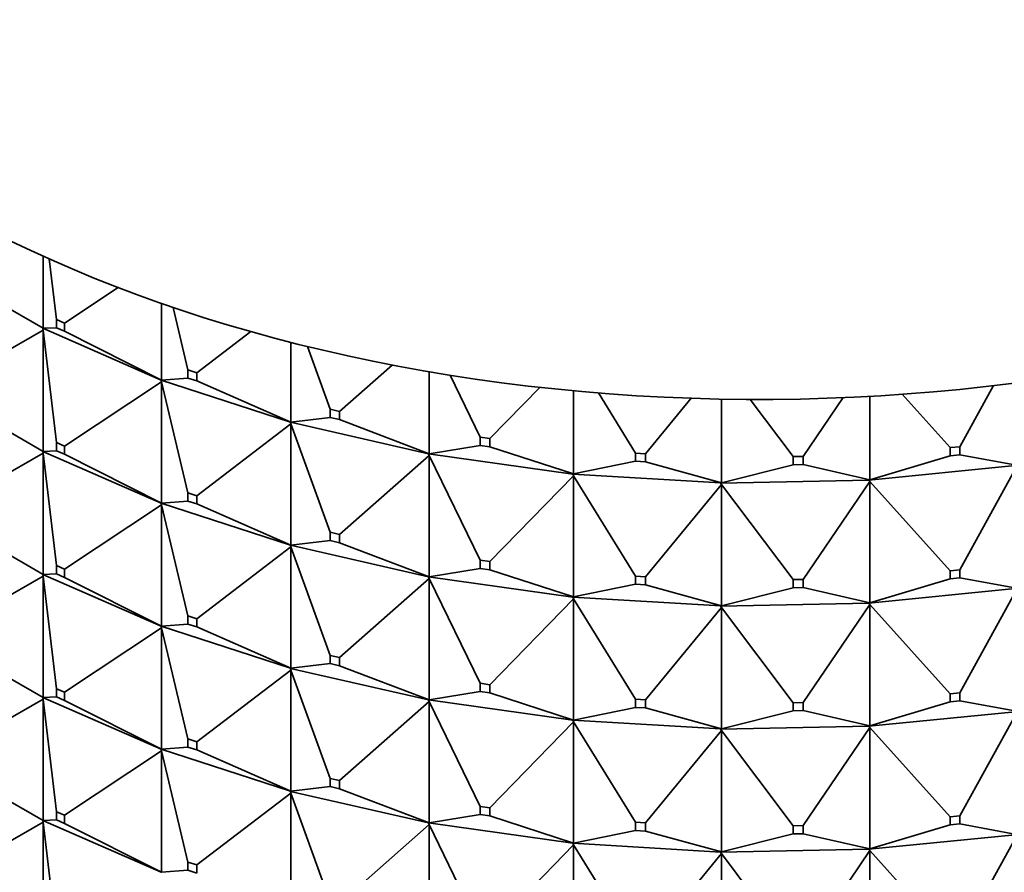
# Model space of a CAD drawing. Units: millimetres. Extents: x 0 to 1478, y 0 to 1758.
# Drawn here: x 1082 to 1101, y 465 to 482 of the extents above; entities that cross this region are included whole.
import ezdxf
from ezdxf import colors
from ezdxf.entities.mleader import LeaderData, LeaderLine
from ezdxf.math import Vec2, Vec3

# ---------------------------------------------------------------- set-up
doc = ezdxf.new("R2010")
doc.units = ezdxf.units.MM
doc.layers.add('DV6_Défaut', color=7, linetype='Continuous')
doc.layers.add('Défaut', color=7, linetype='Continuous')

# ---------------------------------------------------------------- blocks, each defined once
blk = doc.blocks.new('_DOT')
at = {"color": 0}
blk.add_line((0, 0), (-1, 0), dxfattribs=at)
at = {"color": 0, "const_width": 0.333}
blk.add_lwpolyline([(-0.1665, 0, 1), (0.1665, 0, 1)], format="xyb", close=True, dxfattribs=at)
blk = doc.blocks.new('SE5')
at = {"layer": 'DV6_Défaut', "color": 7, "linetype": 'Continuous', "lineweight": 35}
for p, q in [((1082.284, 476.847), (1082.284, 475.411)), ((1082.55, 475.585), (1082.407, 476.791)), ((1082.284, 475.411), (1080.334, 476.537)), ((1082.709, 475.515), (1083.777, 476.222)), ((1084.641, 475.905), (1084.641, 474.379)), ((1085.167, 474.584), (1084.872, 475.826)), ((1082.55, 475.585), (1082.709, 475.515)), ((1082.55, 475.421), (1082.55, 475.585)), ((1082.709, 475.515), (1082.709, 475.351)), ((1080.334, 474.25), (1082.284, 475.376)), ((1082.28, 475.413), (1082.28, 475.411)), ((1082.28, 475.411), (1082.284, 475.411)), ((1082.28, 475.411), (1082.284, 475.376)), ((1084.633, 474.38), (1082.28, 475.411)), ((1082.28, 475.411), (1082.28, 475.408)), ((1082.28, 475.408), (1082.284, 475.376)), ((1082.284, 475.411), (1082.55, 475.421)), ((1082.284, 475.376), (1082.55, 473.135)), ((1082.284, 475.376), (1082.284, 472.961)), ((1082.709, 475.351), (1082.55, 475.421)), ((1084.641, 474.379), (1082.709, 475.351)), ((1085.342, 474.527), (1086.417, 475.346)), ((1087.219, 475.13), (1087.219, 473.542)), ((1087.996, 473.798), (1087.546, 475.049)), ((1088.182, 473.756), (1089.232, 474.68)), ((1085.167, 474.584), (1085.342, 474.527)), ((1085.167, 474.421), (1085.167, 474.584)), ((1085.342, 474.527), (1085.342, 474.364)), ((1089.971, 474.545), (1089.971, 472.915)), ((1090.984, 473.243), (1090.385, 474.477)), ((1082.709, 473.065), (1084.641, 474.344)), ((1084.641, 474.379), (1084.633, 474.381)), ((1084.633, 474.381), (1084.633, 474.378)), ((1084.633, 474.378), (1084.641, 474.379)), ((1084.633, 474.378), (1084.641, 474.344)), ((1087.207, 473.542), (1084.633, 474.378)), ((1084.633, 474.378), (1084.633, 474.376)), ((1084.633, 474.376), (1084.641, 474.344)), ((1084.641, 474.379), (1085.167, 474.421)), ((1084.641, 474.344), (1085.167, 472.134)), ((1084.641, 474.344), (1084.641, 471.929)), ((1085.342, 474.364), (1085.167, 474.421)), ((1087.219, 473.542), (1085.342, 474.364)), ((1100.533, 473.054), (1101.203, 474.272)), ((1080.334, 474.087), (1082.284, 472.961)), ((1091.179, 473.215), (1092.171, 474.235)), ((1092.845, 474.166), (1092.845, 472.511)), ((1094.075, 472.927), (1093.339, 474.123)), ((1098.743, 474.056), (1098.743, 472.395)), ((1100.336, 473.035), (1099.383, 474.097)), ((1094.274, 472.915), (1095.182, 474.017)), ((1095.787, 474.001), (1095.787, 472.336)), ((1097.212, 472.857), (1096.356, 473.995)), ((1097.412, 472.861), (1098.211, 474.03)), ((1087.996, 473.798), (1088.182, 473.756)), ((1087.996, 473.635), (1087.996, 473.798)), ((1088.182, 473.756), (1088.182, 473.593)), ((1085.342, 472.078), (1087.219, 473.507)), ((1087.219, 473.542), (1087.207, 473.543)), ((1087.207, 473.543), (1087.207, 473.54)), ((1087.207, 473.54), (1087.219, 473.542)), ((1087.207, 473.54), (1087.219, 473.507)), ((1089.955, 472.915), (1087.207, 473.54)), ((1087.207, 473.54), (1087.207, 473.538)), ((1087.207, 473.538), (1087.219, 473.507)), ((1087.219, 473.542), (1087.996, 473.635)), ((1087.219, 473.507), (1087.996, 471.349)), ((1087.219, 473.507), (1087.219, 471.092)), ((1088.182, 473.593), (1087.996, 473.635)), ((1089.971, 472.915), (1088.182, 473.593)), ((1082.55, 473.135), (1082.709, 473.065)), ((1082.55, 472.972), (1082.55, 473.135)), ((1089.971, 472.915), (1090.984, 473.079)), ((1090.984, 473.243), (1091.179, 473.215)), ((1090.984, 473.079), (1090.984, 473.243)), ((1091.179, 473.052), (1090.984, 473.079)), ((1091.179, 473.215), (1091.179, 473.052)), ((1080.334, 471.801), (1082.284, 472.927)), ((1082.28, 472.964), (1082.28, 472.961)), ((1082.28, 472.961), (1084.633, 471.931)), ((1082.28, 472.961), (1082.284, 472.961)), ((1082.28, 472.959), (1082.28, 472.961)), ((1082.28, 472.961), (1082.284, 472.927)), ((1082.284, 472.927), (1082.28, 472.959)), ((1082.284, 472.961), (1082.55, 472.972)), ((1082.284, 472.927), (1082.55, 470.686)), ((1082.284, 470.512), (1082.284, 472.927)), ((1082.709, 472.902), (1082.55, 472.972)), ((1082.709, 473.065), (1082.709, 472.902)), ((1082.709, 472.902), (1084.641, 471.929)), ((1088.182, 471.307), (1089.971, 472.881)), ((1089.971, 472.915), (1089.955, 472.915)), ((1089.955, 472.915), (1089.955, 472.913)), ((1089.955, 472.913), (1089.971, 472.915)), ((1089.955, 472.913), (1089.971, 472.881)), ((1092.826, 472.509), (1089.955, 472.913)), ((1089.955, 472.913), (1089.955, 472.91)), ((1089.955, 472.91), (1089.971, 472.881)), ((1089.971, 472.881), (1090.984, 470.793)), ((1089.971, 472.881), (1089.971, 470.466)), ((1092.845, 472.511), (1091.179, 473.052)), ((1094.075, 472.927), (1094.274, 472.915)), ((1094.075, 472.764), (1094.075, 472.927)), ((1094.274, 472.915), (1094.274, 472.752)), ((1100.336, 473.035), (1100.533, 473.054)), ((1100.336, 472.871), (1100.336, 473.035)), ((1100.533, 472.891), (1100.336, 472.871)), ((1100.533, 473.054), (1100.533, 472.891)), ((1101.658, 472.685), (1100.533, 472.891)), ((1092.845, 472.511), (1094.075, 472.764)), ((1094.274, 472.752), (1094.075, 472.764)), ((1095.787, 472.336), (1094.274, 472.752)), ((1095.787, 472.336), (1097.212, 472.694)), ((1097.212, 472.857), (1097.412, 472.861)), ((1097.212, 472.694), (1097.212, 472.857)), ((1097.412, 472.698), (1097.212, 472.694)), ((1097.412, 472.861), (1097.412, 472.698)), ((1098.743, 472.395), (1097.412, 472.698)), ((1098.743, 472.395), (1100.336, 472.871)), ((1092.845, 472.511), (1092.826, 472.51)), ((1092.826, 472.507), (1092.845, 472.511)), ((1092.826, 472.51), (1092.826, 472.507)), ((1092.826, 472.507), (1092.845, 472.477)), ((1095.765, 472.333), (1092.826, 472.507)), ((1092.826, 472.507), (1092.826, 472.505)), ((1092.826, 472.505), (1092.845, 472.477)), ((1101.631, 472.677), (1098.719, 472.387)), ((1100.533, 470.605), (1101.658, 472.65)), ((1091.179, 470.766), (1092.845, 472.477)), ((1092.845, 472.477), (1094.075, 470.477)), ((1092.845, 472.477), (1092.845, 470.062)), ((1094.274, 470.466), (1095.787, 472.302)), ((1098.718, 472.389), (1095.765, 472.331)), ((1095.787, 472.336), (1095.765, 472.333)), ((1095.765, 472.331), (1095.787, 472.336)), ((1095.765, 472.333), (1095.765, 472.331)), ((1095.765, 472.333), (1095.765, 472.333)), ((1095.765, 472.333), (1095.765, 472.328)), ((1095.765, 472.331), (1095.787, 472.302)), ((1095.765, 472.331), (1095.765, 472.328)), ((1095.765, 472.328), (1095.787, 472.302)), ((1095.787, 472.302), (1097.212, 470.408)), ((1095.787, 472.302), (1095.787, 469.887)), ((1097.412, 470.412), (1098.743, 472.36)), ((1098.718, 472.389), (1098.719, 472.39)), ((1098.718, 472.389), (1098.719, 472.385)), ((1098.743, 472.395), (1098.719, 472.39)), ((1098.719, 472.387), (1098.743, 472.395)), ((1098.719, 472.39), (1098.719, 472.387)), ((1098.719, 472.387), (1098.743, 472.36)), ((1098.719, 472.387), (1098.719, 472.385)), ((1098.719, 472.385), (1098.743, 472.36)), ((1098.743, 472.36), (1100.336, 470.585)), ((1098.743, 472.36), (1098.743, 469.945)), ((1085.167, 472.134), (1085.342, 472.078)), ((1085.167, 471.971), (1085.167, 472.134)), ((1084.641, 471.929), (1084.633, 471.931)), ((1084.633, 471.931), (1084.633, 471.929)), ((1084.633, 471.929), (1087.207, 471.093)), ((1084.633, 471.929), (1084.641, 471.929)), ((1084.633, 471.926), (1084.633, 471.929)), ((1084.633, 471.929), (1084.641, 471.895)), ((1084.641, 471.895), (1084.633, 471.926)), ((1084.641, 471.929), (1085.167, 471.971)), ((1085.342, 471.915), (1085.167, 471.971)), ((1085.342, 472.078), (1085.342, 471.915)), ((1085.342, 471.915), (1087.219, 471.092)), ((1082.709, 470.616), (1084.641, 471.895)), ((1084.641, 471.895), (1085.167, 469.685)), ((1084.641, 469.48), (1084.641, 471.895)), ((1080.334, 471.638), (1082.284, 470.512)), ((1087.996, 471.349), (1088.182, 471.307)), ((1087.996, 471.186), (1087.996, 471.349)), ((1087.219, 471.092), (1087.996, 471.186)), ((1088.182, 471.143), (1087.996, 471.186)), ((1088.182, 471.307), (1088.182, 471.143)), ((1088.182, 471.143), (1089.971, 470.466)), ((1085.342, 469.628), (1087.219, 471.058)), ((1087.219, 471.092), (1087.207, 471.093)), ((1087.207, 471.093), (1087.207, 471.091)), ((1087.207, 471.091), (1087.219, 471.092)), ((1087.207, 471.091), (1089.955, 470.465)), ((1087.207, 471.088), (1087.207, 471.091)), ((1087.207, 471.091), (1087.219, 471.058)), ((1087.219, 471.058), (1087.207, 471.088)), ((1087.219, 471.058), (1087.996, 468.899)), ((1087.219, 468.643), (1087.219, 471.058)), ((1090.984, 470.793), (1091.179, 470.766)), ((1090.984, 470.63), (1090.984, 470.793)), ((1091.179, 470.766), (1091.179, 470.602)), ((1082.709, 470.616), (1082.55, 470.686)), ((1082.55, 470.686), (1082.55, 470.522)), ((1082.709, 470.452), (1082.709, 470.616)), ((1089.971, 470.466), (1090.984, 470.63)), ((1091.179, 470.602), (1090.984, 470.63)), ((1091.179, 470.602), (1092.845, 470.062)), ((1100.336, 470.585), (1100.533, 470.605)), ((1100.336, 470.422), (1100.336, 470.585)), ((1100.533, 470.605), (1100.533, 470.441)), ((1080.334, 469.351), (1082.284, 470.477)), ((1082.28, 470.512), (1082.28, 470.514)), ((1082.28, 470.512), (1082.284, 470.512)), ((1084.633, 469.481), (1082.28, 470.512)), ((1082.28, 470.512), (1082.284, 470.477)), ((1082.28, 470.512), (1082.28, 470.509)), ((1082.28, 470.509), (1082.284, 470.477)), ((1082.284, 470.512), (1082.55, 470.522)), ((1082.284, 470.477), (1082.55, 468.236)), ((1082.284, 470.477), (1082.284, 468.062)), ((1082.55, 470.522), (1082.709, 470.452)), ((1082.709, 470.452), (1084.641, 469.48)), ((1088.182, 468.857), (1089.971, 470.431)), ((1089.971, 470.466), (1089.955, 470.466)), ((1089.955, 470.466), (1089.955, 470.463)), ((1089.955, 470.463), (1089.971, 470.466)), ((1089.955, 470.463), (1092.826, 470.06)), ((1089.955, 470.461), (1089.955, 470.463)), ((1089.955, 470.463), (1089.971, 470.431)), ((1089.971, 470.431), (1089.955, 470.461)), ((1089.971, 470.431), (1090.984, 468.344)), ((1089.971, 468.016), (1089.971, 470.431)), ((1094.075, 470.477), (1094.274, 470.466)), ((1094.075, 470.314), (1094.075, 470.477)), ((1094.274, 470.466), (1094.274, 470.302)), ((1097.212, 470.408), (1097.412, 470.412)), ((1097.212, 470.244), (1097.212, 470.408)), ((1097.412, 470.412), (1097.412, 470.248)), ((1098.743, 469.945), (1100.336, 470.422)), ((1100.533, 470.441), (1100.336, 470.422)), ((1100.533, 470.441), (1101.658, 470.235)), ((1092.845, 470.062), (1094.075, 470.314)), ((1094.274, 470.302), (1094.075, 470.314)), ((1094.274, 470.302), (1095.787, 469.887)), ((1095.787, 469.887), (1097.212, 470.244)), ((1097.412, 470.248), (1097.212, 470.244)), ((1097.412, 470.248), (1098.743, 469.945)), ((1098.719, 469.938), (1101.631, 470.228)), ((1100.533, 468.155), (1101.658, 470.201)), ((1091.179, 468.316), (1092.845, 470.027)), ((1092.845, 470.062), (1092.826, 470.06)), ((1092.826, 470.058), (1092.845, 470.062)), ((1092.826, 470.06), (1092.826, 470.058)), ((1092.826, 470.058), (1095.765, 469.883)), ((1092.826, 470.055), (1092.826, 470.058)), ((1092.826, 470.058), (1092.845, 470.027)), ((1092.845, 470.027), (1092.826, 470.055)), ((1092.845, 470.027), (1094.075, 468.028)), ((1092.845, 467.612), (1092.845, 470.027)), ((1098.719, 469.94), (1098.718, 469.94)), ((1098.743, 469.945), (1098.719, 469.94)), ((1098.719, 469.938), (1098.743, 469.945)), ((1098.719, 469.94), (1098.719, 469.938)), ((1094.274, 468.016), (1095.787, 469.853)), ((1095.765, 469.881), (1098.718, 469.94)), ((1095.787, 469.887), (1095.765, 469.884)), ((1095.765, 469.881), (1095.787, 469.887)), ((1095.765, 469.884), (1095.765, 469.881)), ((1095.765, 469.884), (1095.765, 469.883)), ((1095.765, 469.879), (1095.765, 469.883)), ((1095.765, 469.879), (1095.765, 469.881)), ((1095.765, 469.881), (1095.787, 469.853)), ((1095.787, 469.853), (1095.765, 469.879)), ((1095.787, 469.853), (1097.212, 467.958)), ((1095.787, 467.437), (1095.787, 469.853)), ((1097.412, 467.962), (1098.743, 469.911)), ((1098.719, 469.935), (1098.718, 469.94)), ((1098.719, 469.935), (1098.719, 469.938)), ((1098.719, 469.938), (1098.743, 469.911)), ((1098.743, 469.911), (1098.719, 469.935)), ((1098.743, 469.911), (1100.336, 468.136)), ((1098.743, 467.496), (1098.743, 469.911)), ((1085.342, 469.628), (1085.167, 469.685)), ((1085.167, 469.685), (1085.167, 469.522)), ((1085.342, 469.465), (1085.342, 469.628)), ((1082.709, 468.166), (1084.641, 469.445)), ((1084.633, 469.479), (1084.633, 469.482)), ((1084.633, 469.482), (1084.641, 469.48)), ((1084.633, 469.479), (1084.641, 469.48)), ((1087.207, 468.644), (1084.633, 469.479)), ((1084.633, 469.479), (1084.641, 469.445)), ((1084.633, 469.479), (1084.633, 469.477)), ((1084.633, 469.477), (1084.641, 469.445)), ((1084.641, 469.48), (1085.167, 469.522)), ((1084.641, 469.445), (1085.167, 467.235)), ((1084.641, 469.445), (1084.641, 467.03)), ((1085.167, 469.522), (1085.342, 469.465)), ((1085.342, 469.465), (1087.219, 468.643)), ((1080.334, 469.188), (1082.284, 468.062)), ((1088.182, 468.857), (1087.996, 468.899)), ((1087.996, 468.899), (1087.996, 468.736)), ((1088.182, 468.694), (1088.182, 468.857)), ((1085.342, 467.179), (1087.219, 468.608)), ((1087.207, 468.641), (1087.207, 468.644)), ((1087.207, 468.644), (1087.219, 468.643)), ((1087.207, 468.641), (1087.219, 468.643)), ((1089.955, 468.016), (1087.207, 468.641)), ((1087.207, 468.641), (1087.219, 468.608)), ((1087.207, 468.641), (1087.207, 468.639)), ((1087.207, 468.639), (1087.219, 468.608)), ((1087.219, 468.643), (1087.996, 468.736)), ((1087.219, 468.608), (1087.996, 466.45)), ((1087.219, 468.608), (1087.219, 466.193)), ((1087.996, 468.736), (1088.182, 468.694)), ((1088.182, 468.694), (1089.971, 468.016)), ((1082.55, 468.236), (1082.709, 468.166)), ((1082.55, 468.073), (1082.55, 468.236)), ((1089.971, 468.016), (1090.984, 468.18)), ((1091.179, 468.316), (1090.984, 468.344)), ((1090.984, 468.344), (1090.984, 468.18)), ((1090.984, 468.18), (1091.179, 468.153)), ((1091.179, 468.153), (1091.179, 468.316)), ((1080.334, 466.902), (1082.284, 468.028)), ((1082.28, 468.065), (1082.28, 468.062)), ((1082.28, 468.062), (1082.284, 468.028)), ((1082.28, 468.06), (1082.28, 468.062)), ((1082.28, 468.062), (1084.633, 467.032)), ((1082.28, 468.062), (1082.284, 468.062)), ((1082.284, 468.028), (1082.28, 468.06)), ((1082.284, 468.062), (1082.55, 468.073)), ((1082.284, 468.028), (1082.55, 465.787)), ((1082.284, 465.613), (1082.284, 468.028)), ((1082.709, 468.003), (1082.55, 468.073)), ((1082.709, 468.166), (1082.709, 468.003)), ((1082.709, 468.003), (1084.641, 467.03)), ((1088.182, 466.408), (1089.971, 467.982)), ((1089.955, 468.014), (1089.955, 468.016)), ((1089.955, 468.016), (1089.971, 468.016)), ((1089.955, 468.014), (1089.971, 468.016)), ((1092.826, 467.61), (1089.955, 468.014)), ((1089.955, 468.014), (1089.971, 467.982)), ((1089.955, 468.014), (1089.955, 468.011)), ((1089.955, 468.011), (1089.971, 467.982)), ((1089.971, 467.982), (1090.984, 465.894)), ((1089.971, 467.982), (1089.971, 465.567)), ((1091.179, 468.153), (1092.845, 467.612)), ((1094.274, 468.016), (1094.075, 468.028)), ((1094.075, 468.028), (1094.075, 467.865)), ((1094.274, 467.853), (1094.274, 468.016)), ((1100.533, 468.155), (1100.336, 468.136)), ((1100.336, 468.136), (1100.336, 467.972)), ((1100.336, 467.972), (1100.533, 467.992)), ((1100.533, 467.992), (1100.533, 468.155)), ((1100.533, 467.992), (1101.658, 467.786)), ((1092.845, 467.612), (1094.075, 467.865)), ((1094.075, 467.865), (1094.274, 467.853)), ((1094.274, 467.853), (1095.787, 467.437)), ((1095.787, 467.437), (1097.212, 467.795)), ((1097.412, 467.962), (1097.212, 467.958)), ((1097.212, 467.958), (1097.212, 467.795)), ((1097.212, 467.795), (1097.412, 467.799)), ((1097.412, 467.799), (1097.412, 467.962)), ((1097.412, 467.799), (1098.743, 467.496)), ((1098.743, 467.496), (1100.336, 467.972)), ((1092.826, 467.611), (1092.845, 467.612)), ((1092.826, 467.608), (1092.845, 467.612)), ((1092.826, 467.608), (1092.826, 467.611)), ((1095.765, 467.434), (1092.826, 467.608)), ((1092.826, 467.608), (1092.845, 467.578)), ((1092.826, 467.608), (1092.826, 467.606)), ((1092.826, 467.606), (1092.845, 467.578)), ((1101.631, 467.778), (1098.719, 467.488)), ((1100.533, 465.706), (1101.658, 467.752)), ((1091.179, 465.867), (1092.845, 467.578)), ((1092.845, 467.578), (1094.075, 465.578)), ((1092.845, 467.578), (1092.845, 465.163)), ((1094.274, 465.567), (1095.787, 467.403)), ((1098.718, 467.49), (1095.765, 467.432)), ((1095.765, 467.435), (1095.787, 467.437)), ((1095.765, 467.432), (1095.787, 467.437)), ((1095.765, 467.432), (1095.765, 467.435)), ((1095.765, 467.434), (1095.765, 467.435)), ((1095.765, 467.434), (1095.765, 467.429)), ((1095.765, 467.432), (1095.787, 467.403)), ((1095.765, 467.432), (1095.765, 467.429)), ((1095.765, 467.429), (1095.787, 467.403)), ((1095.787, 467.403), (1097.212, 465.509)), ((1095.787, 467.403), (1095.787, 464.988)), ((1097.412, 465.513), (1098.743, 467.461)), ((1098.718, 467.49), (1098.719, 467.491)), ((1098.718, 467.49), (1098.719, 467.486)), ((1098.719, 467.491), (1098.743, 467.496)), ((1098.719, 467.488), (1098.743, 467.496)), ((1098.719, 467.488), (1098.719, 467.491)), ((1098.719, 467.488), (1098.743, 467.461)), ((1098.719, 467.488), (1098.719, 467.486)), ((1098.719, 467.486), (1098.743, 467.461)), ((1098.743, 467.461), (1100.336, 465.686)), ((1098.743, 467.461), (1098.743, 465.046)), ((1085.167, 467.235), (1085.342, 467.179)), ((1085.167, 467.072), (1085.167, 467.235)), ((1084.641, 467.03), (1084.633, 467.032)), ((1084.633, 467.032), (1084.633, 467.03)), ((1084.633, 467.03), (1084.641, 466.996)), ((1084.633, 467.027), (1084.633, 467.03)), ((1084.633, 467.03), (1087.207, 466.194)), ((1084.633, 467.03), (1084.641, 467.03)), ((1084.641, 466.996), (1084.633, 467.027)), ((1084.641, 467.03), (1085.167, 467.072)), ((1085.342, 467.016), (1085.167, 467.072)), ((1085.342, 467.179), (1085.342, 467.016)), ((1085.342, 467.016), (1087.219, 466.193)), ((1082.709, 465.717), (1084.641, 466.996)), ((1084.641, 466.996), (1085.167, 464.786)), ((1084.641, 464.581), (1084.641, 466.996)), ((1080.334, 466.739), (1082.284, 465.613)), ((1087.996, 466.45), (1088.182, 466.408)), ((1087.996, 466.287), (1087.996, 466.45)), ((1087.219, 466.193), (1087.996, 466.287)), ((1088.182, 466.244), (1087.996, 466.287)), ((1088.182, 466.408), (1088.182, 466.244)), ((1088.182, 466.244), (1089.971, 465.567)), ((1085.342, 464.729), (1087.219, 466.159)), ((1087.219, 466.193), (1087.207, 466.194)), ((1087.207, 466.194), (1087.207, 466.192)), ((1087.207, 466.192), (1087.219, 466.193)), ((1087.207, 466.192), (1087.219, 466.159)), ((1087.207, 466.189), (1087.207, 466.192)), ((1087.207, 466.192), (1089.955, 465.566)), ((1087.219, 466.159), (1087.207, 466.189)), ((1087.219, 466.159), (1087.996, 464)), ((1087.219, 463.744), (1087.219, 466.159)), ((1090.984, 465.894), (1091.179, 465.867)), ((1090.984, 465.731), (1090.984, 465.894)), ((1091.179, 465.867), (1091.179, 465.704)), ((1082.709, 465.717), (1082.55, 465.787)), ((1082.55, 465.787), (1082.55, 465.623)), ((1082.709, 465.553), (1082.709, 465.717)), ((1089.971, 465.567), (1090.984, 465.731)), ((1091.179, 465.704), (1090.984, 465.731)), ((1091.179, 465.704), (1092.845, 465.163)), ((1100.336, 465.686), (1100.533, 465.706)), ((1100.336, 465.523), (1100.336, 465.686)), ((1100.533, 465.706), (1100.533, 465.543)), ((1082.284, 465.578), (1080.334, 464.452)), ((1082.28, 465.613), (1082.28, 465.615)), ((1084.633, 464.582), (1082.28, 465.613)), ((1082.28, 465.613), (1082.284, 465.578)), ((1082.28, 465.61), (1082.28, 465.613)), ((1082.28, 465.613), (1082.284, 465.613)), ((1082.284, 465.578), (1082.28, 465.61)), ((1082.284, 465.613), (1082.55, 465.623)), ((1082.284, 465.578), (1082.55, 463.337)), ((1082.284, 463.163), (1082.284, 465.578)), ((1082.55, 465.623), (1082.709, 465.553)), ((1082.709, 465.553), (1084.641, 464.581)), ((1088.182, 463.958), (1089.971, 465.533)), ((1089.971, 465.567), (1089.955, 465.567)), ((1089.955, 465.567), (1089.955, 465.564)), ((1089.955, 465.564), (1089.971, 465.567)), ((1089.955, 465.564), (1089.971, 465.533)), ((1089.955, 465.562), (1089.955, 465.564)), ((1089.955, 465.564), (1092.826, 465.161)), ((1089.971, 465.533), (1089.955, 465.562)), ((1089.971, 465.533), (1090.984, 463.445)), ((1089.971, 463.117), (1089.971, 465.533)), ((1094.075, 465.578), (1094.274, 465.567)), ((1094.075, 465.415), (1094.075, 465.578)), ((1094.274, 465.567), (1094.274, 465.403)), ((1097.212, 465.509), (1097.412, 465.513)), ((1097.212, 465.345), (1097.212, 465.509)), ((1097.412, 465.513), (1097.412, 465.349)), ((1098.743, 465.046), (1100.336, 465.523)), ((1100.533, 465.543), (1100.336, 465.523)), ((1100.533, 465.543), (1101.658, 465.336)), ((1092.845, 465.163), (1094.075, 465.415)), ((1094.274, 465.403), (1094.075, 465.415)), ((1094.274, 465.403), (1095.787, 464.988)), ((1095.787, 464.988), (1097.212, 465.345)), ((1097.412, 465.349), (1097.212, 465.345)), ((1097.412, 465.349), (1098.743, 465.046)), ((1098.719, 465.039), (1101.631, 465.329)), ((1100.533, 463.256), (1101.658, 465.302)), ((1091.179, 463.417), (1092.845, 465.128)), ((1092.845, 465.163), (1092.826, 465.161)), ((1092.826, 465.159), (1092.845, 465.163)), ((1092.826, 465.161), (1092.826, 465.159)), ((1092.826, 465.159), (1092.845, 465.128)), ((1092.826, 465.156), (1092.826, 465.159)), ((1092.826, 465.159), (1095.765, 464.984)), ((1092.845, 465.128), (1092.826, 465.156)), ((1092.845, 465.128), (1094.075, 463.129)), ((1092.845, 462.713), (1092.845, 465.128)), ((1095.765, 464.983), (1098.718, 465.041)), ((1098.719, 465.036), (1098.718, 465.041)), ((1098.719, 465.041), (1098.718, 465.041)), ((1098.743, 465.046), (1098.719, 465.041)), ((1098.719, 465.039), (1098.743, 465.046)), ((1098.719, 465.041), (1098.719, 465.039)), ((1094.274, 463.117), (1095.787, 464.954)), ((1095.787, 464.988), (1095.765, 464.985)), ((1095.765, 464.983), (1095.787, 464.988)), ((1095.765, 464.985), (1095.765, 464.984)), ((1095.765, 464.985), (1095.765, 464.983)), ((1095.765, 464.98), (1095.765, 464.984)), ((1095.765, 464.983), (1095.787, 464.954)), ((1095.765, 464.98), (1095.765, 464.983)), ((1095.787, 464.954), (1095.765, 464.98)), ((1095.787, 464.954), (1097.212, 463.059)), ((1095.787, 462.538), (1095.787, 464.954)), ((1097.412, 463.063), (1098.743, 465.012)), ((1098.719, 465.039), (1098.743, 465.012)), ((1098.719, 465.036), (1098.719, 465.039)), ((1098.743, 465.012), (1098.719, 465.036)), ((1098.743, 465.012), (1100.336, 463.237)), ((1098.743, 462.597), (1098.743, 465.012)), ((1085.342, 464.729), (1085.167, 464.786)), ((1085.167, 464.786), (1085.167, 464.623)), ((1085.342, 464.566), (1085.342, 464.729)), ((1084.633, 464.583), (1084.641, 464.581)), ((1084.633, 464.58), (1084.633, 464.583)), ((1084.641, 464.581), (1085.167, 464.623)), ((1085.167, 464.623), (1085.342, 464.566))]:
    blk.add_line(p, q, dxfattribs=at)
blk.add_ellipse((1096.527, 487.274), major_axis=(-23, 0), ratio=0.57735, start_param=0, end_param=2.930013, dxfattribs=at)

msp = doc.modelspace()

# ---------------------------------------------------------------- block references
at = {"layer": 'Défaut'}
msp.add_blockref('SE5', (0, 0), dxfattribs=at)

# ---------------------------------------------------------------- leaders
at = {"layer": 'Défaut', "color": 7, "linetype": 'Continuous', "lineweight": 18}
ml = msp.add_multileader_mtext('Standard', dxfattribs=at)
ml.set_content('{\\pxsm0.9;\\fSolid Edge ISO|b1||i0||c0|p34;\\W1.;18/10/2021\\P}', color=256)
ml.set_leader_properties()
ml.set_arrow_properties(name='DOT')
ml.build(insert=Vec2(0, 0))
ml.multileader.update_dxf_attribs({"leader_type": 0, "dogleg_length": 0, "arrow_head_size": 12})
ctx = ml.context
ctx.base_point, ctx.char_height, ctx.arrow_head_size, ctx.landing_gap_size = Vec3(1390.407, 1750.708), 12, 12, 4.2
notes = []
notes.append((ctx, [(0, (0, 0, 0), (0, 0), (1, 0), 1, [])]))
ctx.mtext.insert = Vec3(1392.407, 1756.828)
for ctx, leaders in notes:
    for number, flags, end, landing, length, lines in leaders:
        leader = LeaderData()
        leader.index, (leader.has_last_leader_line, leader.has_dogleg_vector, leader.attachment_direction) = number, flags
        leader.last_leader_point, leader.dogleg_vector, leader.dogleg_length = Vec3(end), Vec3(landing), length
        for number, points, colour, breaks in lines:
            line = LeaderLine()
            line.index, line.vertices, line.color, line.breaks = number, Vec3.list(points), colors.encode_raw_color(colour), breaks
            leader.lines.append(line)
        ctx.leaders.append(leader)

doc.saveas('drawing.dxf')
